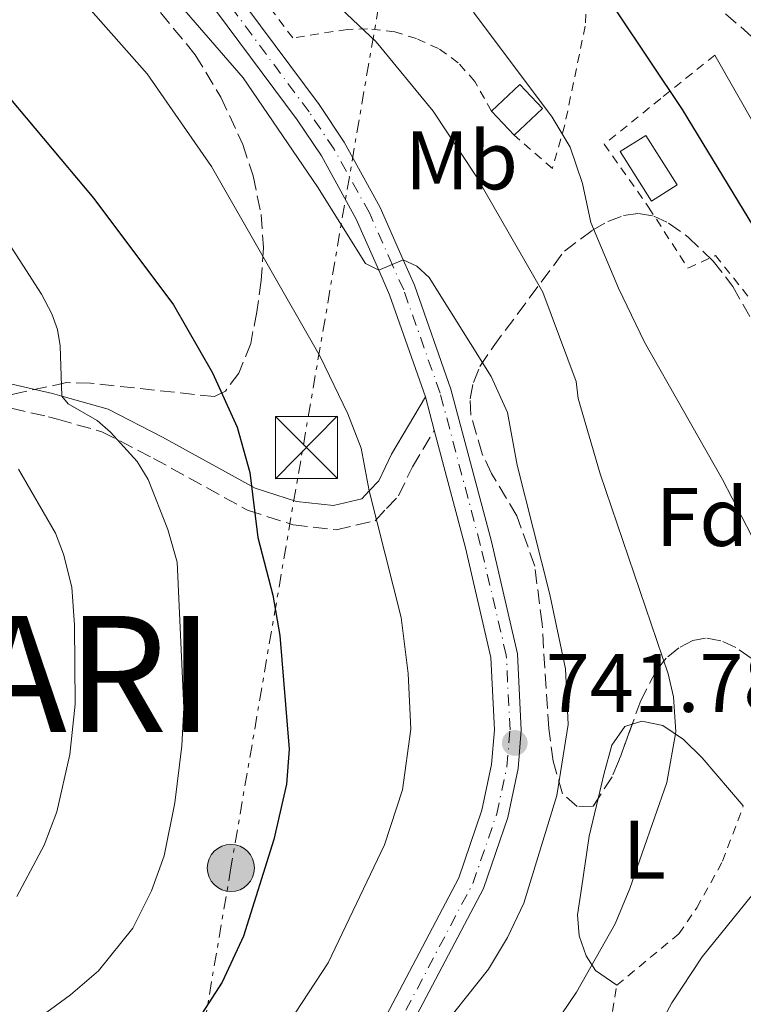
# Model space of a CAD drawing. Units: metres. Extents: x 665217 to 668680, y 4739665 to 4742062.
# Drawn here: x 666914 to 667001, y 4741527 to 4741646 of the extents above; entities that cross this region are included whole.
import ezdxf
from ezdxf.enums import TextEntityAlignment as Align

# ---------------------------------------------------------------- set-up
doc = ezdxf.new("R2010")
doc.units = ezdxf.units.M
doc.header["$MEASUREMENT"] = 0
for name, pattern in [('DGN Style 2', [1.7399219301090239, 1.043953158065414, -0.6959687720436097]), ('DGN Style 3', [2.435890702152634, 1.739921930109024, -0.6959687720436097]), ('DGN Style 4', [2.7856150101045474, 1.391937544087219, -0.6959687720436097, 0.001739921930109024, -0.6959687720436097]), ('DGN Style 7', [3.4798438602180486, 1.565929737098122, -0.6959687720436097, 0.5219765790327072, -0.6959687720436097])]:
    doc.linetypes.add(name, pattern=pattern)
for name, color, linetype, lineweight in [('Camino', 7, 'DGN Style 3', 0), ('Chamizo-cobertizo', 1, 'Continuous', 0), ('Cota de punto acotado terreno', 7, 'Continuous', 0), ('Curva de nivel directora', 30, 'Continuous', 30), ('Curva de nivel intermedia', 30, 'Continuous', 0), ('Depósito de agua a nivel', 4, 'Continuous', 0), ('Edificio', 1, 'Continuous', 13), ('Eje pista pavimentada', 7, 'DGN Style 4', 0), ('Etiqueta de uso rústico', 92, 'Continuous', 0), ('Etiqueta de zona arbolada', 92, 'Continuous', 0), ('Línea de cambio de uso (parcela vista)', 92, 'Continuous', 0), ('Línea de muro de contención', 1, 'Continuous', 13), ('Línea de pista pavimentada', 7, 'Continuous', 0), ('Línea eléctrica', 6, 'DGN Style 7', 0), ('Margen derecho', 7, 'Continuous', 0), ('pavimentado', 23, 'Continuous', 0), ('Poste tendido eléctrico', 7, 'Continuous', 0), ('Punto acotado terreno (símbolo)', 7, 'Continuous', 0), ('Tela metálica o alambrada', 7, 'DGN Style 2', 0), ('Texto de Capital de Municipio', 7, 'Continuous', 0), ('Torre eléctrica', 7, 'Continuous', 0), ('Zona arbolada', 92, 'DGN Style 3', 0)]:
    doc.layers.add(name, color=color, linetype=linetype, lineweight=lineweight)
doc.styles.add('Style-Arial', font='arial.ttf')

# ---------------------------------------------------------------- blocks, each defined once
blk = doc.blocks.new('5PATER')
at = {"layer": 'Punto acotado terreno (símbolo)', "linetype": 'Continuous', "lineweight": 0}
h = blk.add_hatch(color=51, dxfattribs=at)
edge = h.paths.add_edge_path()
edge.add_ellipse((0, 0), major_axis=(-0.1095731443231308, -0.1110710700762829), ratio=0.9994222409660317, start_angle=0, end_angle=360)
blk = doc.blocks.new('5TME')
at = {"layer": 'Chamizo-cobertizo', "color": 7, "linetype": 'Continuous', "lineweight": 0}
for p, q in [((-0.375, 0.375), (0.375, -0.375)), ((0.3723, 0.3776), (-0.3716, -0.3784))]:
    blk.add_line(p, q, dxfattribs=at)
at = {"layer": 'Chamizo-cobertizo', "color": 7, "linetype": 'Continuous', "lineweight": 0, "flags": 128}
blk.add_lwpolyline([(-0.375, -0.375), (0.375, -0.375), (0.375, 0.375), (-0.375, 0.375), (-0.3716, -0.3784)], dxfattribs=at)
blk = doc.blocks.new('5PELE')
at = {"layer": 'Chamizo-cobertizo', "linetype": 'Continuous', "lineweight": 0}
h = blk.add_hatch(color=9, dxfattribs=at)
edge = h.paths.add_edge_path()
edge.add_arc((-2.000000476837158e-05, 0), 0.2850000000000001, 0, 360)
at = {"layer": 'Chamizo-cobertizo', "color": 252, "linetype": 'Continuous', "lineweight": 0}
blk.add_circle((-2.000000476837158e-05, 0), 0.2850000000000001, dxfattribs=at)

msp = doc.modelspace()

# ---------------------------------------------------------------- linework, layer by layer
at = {"layer": 'Camino', "color": 7, "linetype": 'DGN Style 3', "lineweight": 0}
for points in [[(666890.2600000009, 4741715.440000001, 736.979999999996), (666898.909999999, 4741710.689999999, 735.3999999999944), (666901.2100000011, 4741709.25, 735.0000000000001), (666909.5199999993, 4741704.090000001, 733.550000000003), (666923.7199999995, 4741696.12, 731.7899999999936), (666930.9799999993, 4741692.040000001, 730.8899999999995), (666937.7600000009, 4741688.640000002, 730), (666951.8899999994, 4741681.550000002, 728.1499999999943), (666963.0799999988, 4741675.980000001, 726.2100000000065), (666968.3999999985, 4741672.890000002, 725.3800000000047), (666971.2699999985, 4741670.82, 724.9999999999999), (666976.4699999975, 4741667.080000001, 724.3000000000033), (666986.6499999987, 4741658.029999998, 723.6499999999943), (666995.4200000018, 4741650.280000002, 721.7700000000042), (667003.579999998, 4741643.180000001, 720.6499999999944)], [(666910.5000000006, 4741599.970000002, 758.1900000000023), (666917.3899999994, 4741598.410000001, 756.2500000000001), (666918.4600000001, 4741598.109999999, 755.9799999999959), (666923.7999999999, 4741596.600000001, 754.6300000000047), (666930.0599999984, 4741593.380000004, 752.7599999999949), (666941.4099999988, 4741587.11, 749.8500000000058), (666946.8999999983, 4741585.350000001, 748.9499999999972), (666952.1199999996, 4741584.75, 747.7599999999949), (666956.789999999, 4741585.840000001, 746.0200000000042), (666958.1900000004, 4741587.330000003, 744.8399999999967), (666959.6400000011, 4741588.850000001, 743.5500000000029), (666961.3199999996, 4741592.360000002, 742.2599999999949), (666963.9400000017, 4741596.790000001, 741.2200000000012)]]:
    msp.add_polyline3d(points, dxfattribs=at)
at = {"layer": 'Curva de nivel directora', "color": 30, "linetype": 'Continuous', "lineweight": 30, "flags": 128}
for points, elevation in [([(667012.3199999998, 4741525.150000001), (667016.4699999985, 4741529.900000001), (667020.1899999998, 4741534.91), (667022.3099999988, 4741538.570000002), (667024.8099999999, 4741545.030000002), (667026.8899999988, 4741555.789999999), (667027.6299999985, 4741564.610000002), (667027.4299999997, 4741568.750000001), (667026.739999999, 4741572.890000001), (667024.9699999987, 4741578.76), (667023.0599999998, 4741583.08), (667006.1299999984, 4741615.390000002), (666993.9099999988, 4741635.529999999), (666986.0299999996, 4741647.300000002), (666983.1199999994, 4741653.609999999), (666982.4299999988, 4741657.91), (666981.139999999, 4741660.520000001), (666978.5099999983, 4741663.660000001), (666973.8500000001, 4741667.830000003)], 725.0000000000001), ([(666910.6399999993, 4741639.270000001), (666922.8599999989, 4741624.78), (666932.459999999, 4741611.9), (666937.1699999986, 4741603.720000003), (666940.1700000004, 4741597.130000001), (666941.6900000003, 4741591.660000001), (666942.6499999993, 4741583.84), (666944.4399999996, 4741576.850000001), (666945.3200000003, 4741571.990000002), (666946.4099999988, 4741558.27), (666946.0899999992, 4741554.020000001), (666944.5699999993, 4741547.330000001), (666940.9300000004, 4741535.67), (666938.3299999986, 4741530.110000002), (666934.6899999997, 4741524.460000001)], 750.0000000000001)]:
    msp.add_lwpolyline(points, dxfattribs=dict(at, elevation=elevation))
at = {"layer": 'Curva de nivel intermedia', "color": 30, "linetype": 'Continuous', "lineweight": 0, "flags": 128}
for points, elevation in [([(666911.5399999999, 4741675.3), (666914.8000000011, 4741669.460000001), (666940.8800000012, 4741639.329999999), (666949.8300000008, 4741626.179999999), (666955.6400000001, 4741616.900000001), (666957.2400000005, 4741616.09), (666960.1999999998, 4741617.359999999), (666961.8200000003, 4741616.59), (666963.3300000014, 4741615.24), (666970.8300000003, 4741603.26), (666972.7800000017, 4741598.900000001), (666973.9500000007, 4741592.550000001), (666977.9100000014, 4741576.929999999), (666979.7700000011, 4741567.949999998), (666980.1100000008, 4741561.249999999), (666978.7600000007, 4741552.680000001), (666974.7400000019, 4741539.640000001), (666972.7999999997, 4741535.529999999), (666970.5100000007, 4741531.699999998), (666963.7900000019, 4741523.249999999)], 740.0000000000001), ([(666907.0499999995, 4741663.659999998), (666918.4199999998, 4741652.149999999), (666929.3000000007, 4741639.82), (666937.0600000012, 4741628.609999998), (666950.1799999995, 4741605.67), (666953.51, 4741598.74), (666955.1100000005, 4741594.619999998), (666956.0900000016, 4741589.449999998), (666959.9299999994, 4741574.140000001), (666960.7899999999, 4741567.390000001), (666961.1000000006, 4741560.689999999), (666960.1200000016, 4741553.359999999), (666957.9199999999, 4741546.720000001), (666951.1500000019, 4741532.440000001), (666941.6500000001, 4741517.949999999)], 745), ([(666970.0999999995, 4741512.599999999), (666981.1300000001, 4741528.92), (666985.8000000016, 4741537.179999999), (666987.5700000018, 4741541.439999999), (666992.0100000009, 4741554.220000001), (666993.0900000005, 4741560.369999998), (666992.8100000012, 4741564.58), (666992.1600000006, 4741567.34), (666983.9700000011, 4741591.509999999), (666981.2999999999, 4741600.609999998), (666981.0700000019, 4741602.679999999), (666977.0399999997, 4741613.460000001), (666969.0100000009, 4741627.449999998), (666963.8000000007, 4741635.300000001), (666956.9100000019, 4741643.679999999), (666949.0900000011, 4741651.130000001)], 735.0000000000001), ([(666968.7000000002, 4741647.25), (666978.1900000008, 4741634.579999999), (666980.3400000011, 4741630.980000001), (666981.85, 4741626.590000001), (666982.8500000011, 4741621.859999998), (666986.1799999994, 4741613.939999999), (666989.3200000019, 4741607.429999998), (666998.75, 4741590.84), (667008.0700000008, 4741572.81), (667010.1699999997, 4741567.079999999), (667012.6300000005, 4741558.520000001), (667012.730000001, 4741556.52), (667012.3800000001, 4741554.079999999), (667011.7200000008, 4741551.859999999), (667009.8400000011, 4741547.869999999), (667008.6000000006, 4741546.31), (667002.2600000014, 4741540.55), (666996.3000000003, 4741533.17), (666992.6400000014, 4741527.63), (666989.4800000007, 4741521.800000001)], 730), ([(666905.4000000021, 4741517.9), (666920.0500000014, 4741528.569999998), (666923.4199999999, 4741531.479999999), (666927.5400000016, 4741536.649999999), (666929.7900000003, 4741541.15), (666931.3400000014, 4741545.38), (666932.64, 4741551.789999999), (666933.4900000016, 4741558.67), (666933.7000000018, 4741563.23), (666932.8900000004, 4741580.829999999), (666931.7999999997, 4741584.8), (666929.4200000013, 4741590.820000002), (666928.0800000003, 4741592.989999999), (666924.8500000006, 4741596.529999999), (666923.2400000012, 4741597.96), (666919.7499999999, 4741599.960000001), (666918.9899999998, 4741600.890000001), (666918.7700000008, 4741606.970000001), (666918.4600000001, 4741608.960000002), (666917.7600000005, 4741610.84), (666916.5300000011, 4741613.220000001), (666910.0800000003, 4741623.140000001)], 755.0000000000001), ([(666913.5600000005, 4741540.480000001), (666916.8500000008, 4741546.679999998), (666918.3799999997, 4741550.699999999), (666919.9300000009, 4741557.630000001), (666920.6000000014, 4741563.71), (666920.5299999998, 4741573.25), (666920.1900000002, 4741577.81), (666919.2000000001, 4741581.8), (666918.2300000021, 4741584.34), (666913.7599999995, 4741592.079999999)], 760)]:
    msp.add_lwpolyline(points, dxfattribs=dict(at, elevation=elevation))
at = {"layer": 'Depósito de agua a nivel', "color": 4, "linetype": 'Continuous', "lineweight": 0, "extrusion": (0.097054235041236, 0.05690479766707878, 0.9936510048618828), "elevation": 335283.1168392281, "flags": 128}
msp.add_lwpolyline([(3753046.804997397, -2954689.872276778), (3753045.762112503, -2954685.255341563), (3753049.644625349, -2954684.361477101), (3753050.696136796, -2954688.98343812), (3753046.804997397, -2954689.872276778)], close=True, dxfattribs=at)
at = {"layer": 'Depósito de agua a nivel', "color": 4, "linetype": 'Continuous', "lineweight": 0, "extrusion": (0.097054235041236, 0.05690479766707878, 0.9936510048618828), "elevation": 335283.1168676806, "flags": 128}
msp.add_lwpolyline([(3753049.644625349, -2954684.361477101), (3753050.696136796, -2954688.98343812), (3753046.804997397, -2954689.872276778), (3753045.762112503, -2954685.255341563)], dxfattribs=at)
at = {"layer": 'Depósito de agua a nivel', "color": 4, "linetype": 'Continuous', "lineweight": 0, "extrusion": (0.0172045458749489, -0.01827589123111186, 0.9996849480716139), "elevation": -74449.28155658147, "flags": 128}
msp.add_lwpolyline([(3735759.802020143, 2994409.495288226), (3735759.802020143, 2994413.479369049)], dxfattribs=at)
at = {"layer": 'Edificio', "color": 1, "linetype": 'Continuous', "lineweight": 13, "extrusion": (0.1528868340089637, 0.07904069593005153, 0.9850777554962902), "elevation": 477473.1002176179, "flags": 128}
msp.add_lwpolyline([(3905717.586163925, -2728606.117251485), (3905717.250972422, -2728602.398697107), (3905724.294719927, -2728601.764094498), (3905724.621028336, -2728605.478124951), (3905717.586163925, -2728606.117251485)], close=True, dxfattribs=at)
at = {"layer": 'Edificio', "color": 51, "linetype": 'Continuous', "lineweight": 13, "extrusion": (0.1528868340089637, 0.07904069593005153, 0.9850777554962902), "elevation": 477473.1002176179, "flags": 128}
msp.add_lwpolyline([(3905717.250972422, -2728602.398697107), (3905724.294719927, -2728601.764094498), (3905724.621028336, -2728605.478124951), (3905717.586163925, -2728606.117251485), (3905717.250972422, -2728602.398697107)], dxfattribs=at)
at = {"layer": 'Eje pista pavimentada', "color": 7, "linetype": 'DGN Style 4', "lineweight": 0}
msp.add_polyline3d([(666957.8199999994, 4741521.630000001, 740.2700000000042), (666968.6000000018, 4741542.040000003, 741.3699999999955), (666971.4800000008, 4741550.430000001, 741.6300000000047), (666972.7100000002, 4741556.16, 741.779999999999), (666973.0900000001, 4741560.600000001, 741.8999999999944), (666972.640000001, 4741569.600000001, 742.0000000000001), (666969.5000000005, 4741582.970000001, 741.9900000000052), (666964.6499999978, 4741601.260000002, 741.0099999999949), (666960.2499999991, 4741613.720000001, 740.1600000000034), (666958.9200000013, 4741616.720000003, 740), (666956.1499999975, 4741622.970000002, 739.679999999993), (666951.8400000003, 4741630.730000002, 739.1600000000036), (666948.8299999973, 4741635.220000001, 738.8699999999955), (666934.6900000019, 4741654.270000001, 738.4700000000014), (666914.9100000006, 4741681.430000001, 739.550000000003), (666908.4100000006, 4741688.560000001, 739.7400000000056)], dxfattribs=at)
at = {"layer": 'Línea de cambio de uso (parcela vista)', "color": 92, "linetype": 'Continuous', "lineweight": 0}
for points in [[(666983.7358999997, 4741552.3203, 736.8503000000055), (666984.4500000002, 4741555.359999999, 736.9700000000012), (666985.3899999997, 4741558.75, 736.8300000000019), (666986.9600000001, 4741560.980000001, 736.279999999999), (666987.8399, 4741561.268999999, 736.1505999999936)], [(666987.8399, 4741561.268999999, 736.1505999999936), (666989, 4741561.65, 735.9799999999959), (666991.5199999996, 4741561.100000001, 735.6499999999943), (666994.0300000003, 4741559.430000001, 735.179999999993), (666996.2999999998, 4741557.220000001, 734.6000000000058), (667001.25, 4741551.41, 733.1300000000047)], [(666985.9900000002, 4741529.75, 733.8000000000029), (666983.3899999997, 4741531.529999999, 734.5399999999936), (666982.29, 4741533.310000001, 734.8699999999953), (666981.4299999997, 4741535.699999999, 735.1999999999972), (666981.2199999997, 4741538.27, 735.6199999999953), (666981.7000000002, 4741541.430000001, 735.7599999999949), (666982.6600000003, 4741547.74, 736.6699999999983), (666983.7358999997, 4741552.3203, 736.8503000000055)]]:
    msp.add_polyline3d(points, dxfattribs=at)
at = {"layer": 'Línea de muro de contención', "color": 1, "linetype": 'Continuous', "lineweight": 13, "extrusion": (0.0009960927194205733, -0.001750769891583019, 0.9999979712999827), "elevation": -6912.044016414413, "flags": 128}
msp.add_lwpolyline([(667001.6668605636, 4741628.6256157), (666996.7568430775, 4741637.255628925)], dxfattribs=at)
at = {"layer": 'Línea de pista pavimentada', "color": 7, "linetype": 'Continuous', "lineweight": 0, "extrusion": (-0.01353619598781387, 0.05120768462371809, 0.9985962870117521), "elevation": 234518.2179663684, "flags": 128}
msp.add_lwpolyline([(-1856584.201831233, -4407457.075520792), (-1856584.201831233, -4407461.229085527)], dxfattribs=at)
at = {"layer": 'Línea de pista pavimentada', "color": 7, "linetype": 'Continuous', "lineweight": 0}
for points in [[(666959.1000000001, 4741520.970000002, 740.2700000000042), (666969.8899999993, 4741541.430000001, 741.3699999999955), (666972.8099999987, 4741550.02, 741.6300000000047), (666974.0599999981, 4741555.930000001, 741.779999999999), (666974.4499999991, 4741560.550000002, 741.8999999999944), (666973.9899999987, 4741569.780000002, 742.0000000000001), (666970.8399999993, 4741583.34, 741.9900000000052), (666965.9600000001, 4741601.750000001, 741), (666961.5499999998, 4741614.310000001, 740.1600000000034), (666960.1999999998, 4741617.359999999, 740), (666957.4100000004, 4741623.680000001, 739.6699999999981), (666953.0699999996, 4741631.57, 739.1600000000036), (666950.0299999998, 4741636.119999999, 738.8699999999955), (666935.899999999, 4741655.150000001, 738.4700000000014), (666916.1099999987, 4741682.36, 739.550000000003), (666909.5599999975, 4741689.630000002, 739.7400000000056), (666896.3599999986, 4741702.790000002, 739.850000000006), (666881.7199999981, 4741715.52, 739.3500000000058), (666878.6600000004, 4741717.880000002, 739.2299999999959), (666880.4200000018, 4741718.790000002, 738.6999999999972), (666881.6399999999, 4741718.720000003, 738.6199999999956), (666885.4400000019, 4741717.720000001, 737.8699999999955), (666890.2600000009, 4741715.440000001, 736.979999999996)], [(666913.6099999998, 4741680.330000001, 739.550000000003), (666933.3099999984, 4741653.24, 738.4700000000014), (666947.399999999, 4741634.270000001, 738.8699999999955), (666950.3200000003, 4741629.9, 739.1600000000036), (666954.5300000014, 4741622.25, 739.6699999999981), (666957.2399999984, 4741616.09, 740), (666958.5500000003, 4741613.130000004, 740.1600000000034), (666962.8799999976, 4741600.800000001, 741)], [(666963.9400000017, 4741596.790000001, 741.2200000000012), (666967.7100000001, 4741582.560000001, 741.9900000000052), (666970.7899999979, 4741569.330000003, 742.0000000000001), (666971.2199999993, 4741560.600000001, 741.8999999999944), (666970.8700000006, 4741556.400000001, 741.779999999999), (666969.6999999994, 4741550.880000004, 741.6300000000047), (666966.9200000011, 4741542.710000001, 741.3699999999955), (666956.1499999975, 4741522.290000003, 740.2700000000042), (666954.8199999997, 4741518.710000002, 740), (666951.7799999999, 4741510.540000002, 739.3899999999996), (666949.7899999984, 4741503.199999999, 739.0099999999949), (666948.0799999986, 4741494.940000001, 738.4600000000065)]]:
    msp.add_polyline3d(points, dxfattribs=at)
at = {"layer": 'Línea eléctrica', "color": 6, "linetype": 'DGN Style 7', "lineweight": 0}
msp.add_polyline3d([(667073.1000000016, 4742024.730000001, 777.1199999999953), (667067.3700000006, 4742013.019999999, 779.6499999999943), (667038.6100000005, 4741953.659999999, 791.6600000000036), (667016.5699999994, 4741908.680000001, 795.9700000000012), (666990.6400000014, 4741869.12, 782.0200000000042), (666977.57, 4741763.91, 723.429999999993), (666967.7199999995, 4741721.130000001, 715.320000000007), (666960.7500000002, 4741668.550000001, 730.2100000000065), (666939.390000001, 4741543.91, 751.6300000000047), (666927.0700000006, 4741471.140000001, 738.5099999999949)], dxfattribs=at)
at = {"layer": 'Margen derecho', "color": 7, "linetype": 'Continuous', "lineweight": 0}
msp.add_polyline3d([(666910.9899999979, 4741602.770000001, 757.2200000000012), (666917.8500000021, 4741601.210000002, 755.2899999999937), (666918.9899999975, 4741600.890000001, 755), (666924.5799999977, 4741599.310000002, 753.5800000000019), (666931.1200000001, 4741595.95, 751.6399999999995), (666942.3299999973, 4741589.770000001, 748.7700000000042), (666947.3299999975, 4741588.180000001, 748), (666951.760000002, 4741587.7, 747.0599999999978), (666955.1999999997, 4741588.51, 745.8399999999967), (666956.0899999995, 4741589.45, 745.0000000000001), (666957.2399999984, 4741590.680000001, 743.9100000000037), (666958.7800000005, 4741593.880000001, 742.75), (666962.8799999976, 4741600.800000001, 741)], dxfattribs=at)
at = {"layer": 'pavimentado', "color": 23, "linetype": 'Continuous', "lineweight": 0}
for points in [[(666909.5599999978, 4741689.630000001, 739.7400000000052), (666916.1099999992, 4741682.359999999, 739.5500000000029), (666935.8999999994, 4741655.150000001, 738.4700000000012), (666950.0300000003, 4741636.119999998, 738.8699999999953), (666953.0700000002, 4741631.569999999, 739.1600000000036), (666957.4100000008, 4741623.680000001, 739.6699999999983), (666960.2000000003, 4741617.359999998, 740), (666961.5500000004, 4741614.31, 740.1600000000036), (666965.9600000004, 4741601.75, 741), (666970.8399999999, 4741583.34, 741.9900000000052), (666973.9899999992, 4741569.78, 742), (666974.4499999996, 4741560.550000002, 741.8999999999943), (666974.0599999984, 4741555.929999999, 741.779999999999), (666972.8099999991, 4741550.02, 741.6300000000047), (666969.8899999999, 4741541.430000001, 741.3699999999953), (666959.1000000006, 4741520.970000001, 740.2700000000042)], [(666956.1499999979, 4741522.290000002, 740.2700000000042), (666966.9200000016, 4741542.71, 741.3699999999953), (666969.6999999998, 4741550.880000002, 741.6300000000047), (666970.870000001, 4741556.4, 741.779999999999), (666971.2199999997, 4741560.600000001, 741.8999999999943), (666970.7899999984, 4741569.330000001, 742), (666967.7100000007, 4741582.560000001, 741.9900000000052), (666963.940000002, 4741596.79, 741.2200000000012), (666962.879999998, 4741600.8, 741), (666958.5500000007, 4741613.130000002, 740.1600000000036), (666957.2399999987, 4741616.09, 740), (666954.5300000019, 4741622.249999999, 739.6699999999983), (666950.3200000008, 4741629.9, 739.1600000000036), (666947.3999999994, 4741634.27, 738.8699999999953), (666933.3099999989, 4741653.24, 738.4700000000012), (666913.6100000002, 4741680.33, 739.5500000000029)]]:
    msp.add_polyline3d(points, dxfattribs=at)
at = {"layer": 'Tela metálica o alambrada', "color": 7, "linetype": 'DGN Style 2', "lineweight": 0}
for points in [[(666970.8600000005, 4741635.310000001, 732.6100000000006), (666968.8499999996, 4741638.9, 732.6900000000023), (666966.8200000003, 4741641.16, 732.8600000000006), (666964.4500000002, 4741642.869999999, 733.570000000007), (666961.7800000003, 4741644.07, 733.7100000000065), (666959.1699999999, 4741644.890000001, 734.6199999999953), (666955.8799999999, 4741645.25, 735.1999999999972), (666953.4500000002, 4741645.189999999, 736), (666946.8600000005, 4741644.15, 738.2400000000052), (666939.4500000002, 4741653.930000001, 737.7700000000042), (666950.3899999997, 4741672.300000001, 733.7100000000065), (666959, 4741669.230000001, 732.4400000000023), (666961.4000000004, 4741673.789999999, 731.4700000000012), (666969.54, 4741668.859999999, 729.429999999993), (666978.1900000004, 4741663.039999999, 725.4199999999983), (666979.9400000004, 4741661.970000001, 725.070000000007), (666980.7599999999, 4741660.619999999, 725.1199999999953), (666982.4100000003, 4741652.220000001, 725.9199999999983), (666982.1699999999, 4741645.59, 727), (666979.7000000002, 4741633.640000001, 730.2599999999949), (666978.2000000002, 4741628.4, 731.8300000000019), (666973.5899999999, 4741632.41, 731.8600000000006)], [(666997.8099999997, 4741642.09, 725.0899999999965), (666991.2800000003, 4741636.83, 726.6999999999972), (666984.4600000001, 4741631.32, 730.0099999999949), (666989.8200000003, 4741623.710000001, 729.4600000000065), (666994.5700000003, 4741616.350000001, 728.1000000000058), (666997.8899999997, 4741617.890000001, 727.1900000000023), (667014.3099999997, 4741597.210000001, 725.6999999999972)], [(666985.9900000002, 4741529.75, 733.8000000000029), (666993.4699999997, 4741535.960000001, 733.2200000000012), (666995.6299999999, 4741539.09, 733.0800000000019), (666998.75, 4741544.720000001, 733.0500000000029), (667001.25, 4741551.41, 733.1300000000047)], [(667020.8600000005, 4741479.07, 716.529999999999), (667012.1799999997, 4741480.99, 719.929999999993), (667007.4900000002, 4741451, 721.8899999999995), (666985.5499999998, 4741453.050000001, 724.7899999999936), (666974.4600000001, 4741454.02, 725.179999999993), (666976.3399999999, 4741468.5, 726.4799999999959), (666977.5199999996, 4741478.789999999, 728.5500000000029), (666978.5599999997, 4741486.930000001, 729.2400000000052), (666984.1299999999, 4741515.800000001, 731.5899999999965), (666984.7199999997, 4741520.25, 732.9400000000023), (666985.4600000001, 4741526.59, 733.7700000000042), (666985.9900000002, 4741529.75, 733.8000000000029)]]:
    msp.add_polyline3d(points, dxfattribs=at)
at = {"layer": 'Zona arbolada', "color": 92, "linetype": 'DGN Style 3', "lineweight": 0}
for points in [[(666913.3499999996, 4741671.67, 752.9199999999983), (666916.2300000006, 4741668.960000001, 752.3300000000019), (666919.3099999997, 4741665.199999999, 751.679999999993), (666922.7300000006, 4741660.33, 751.0899999999965), (666927.7800000003, 4741650.980000001, 750.8300000000019), (666935.0899999999, 4741642.109999999, 750.279999999999), (666938.1799999997, 4741637, 750.5), (666940.8399999999, 4741631.27, 751.1000000000058), (666942.0700000003, 4741627.480000001, 751.6499999999943), (666943.04, 4741622.82, 752.2599999999949), (666943.3099999997, 4741618.859999999, 752.3600000000006), (666943.0599999997, 4741614.84, 752.2599999999949), (666942.5300000003, 4741611.07, 752.5399999999936), (666941.7800000003, 4741607.25, 753.3800000000047), (666940.3600000005, 4741603.680000001, 754.3500000000058), (666938.7300000006, 4741601.49, 754.9199999999983), (666937.4299999997, 4741600.84, 755.1900000000023), (666922.4500000002, 4741602.460000001, 758.6600000000036), (666919.54, 4741602.52, 759.4100000000036), (666913.9900000002, 4741601.33, 761.4100000000036), (666908.0700000003, 4741599.939999999, 764.1699999999983)], [(666913.3499999996, 4741671.67, 752.9199999999983), (666916.2300000006, 4741668.960000001, 752.3300000000019), (666919.3099999997, 4741665.199999999, 751.679999999993), (666922.7300000006, 4741660.33, 751.0899999999965), (666927.7800000003, 4741650.980000001, 750.8300000000019), (666935.0899999999, 4741642.109999999, 750.279999999999), (666938.1799999997, 4741637, 750.5), (666940.8399999999, 4741631.27, 751.1000000000058), (666942.0700000003, 4741627.480000001, 751.6499999999943), (666943.04, 4741622.82, 752.2599999999949), (666943.3099999997, 4741618.859999999, 752.3600000000006), (666943.0599999997, 4741614.84, 752.2599999999949), (666942.5300000003, 4741611.07, 752.5399999999936), (666941.7800000003, 4741607.25, 753.3800000000047), (666940.3600000005, 4741603.680000001, 754.3500000000058), (666938.7300000006, 4741601.49, 754.9199999999983), (666937.4299999997, 4741600.84, 755.1900000000023), (666922.4500000002, 4741602.460000001, 758.6600000000036), (666919.54, 4741602.52, 759.4100000000036), (666913.9900000002, 4741601.33, 761.4100000000036), (666908.0700000003, 4741599.939999999, 764.1699999999983)], [(667004.1799999997, 4741567.84, 737.779999999999), (667000.3600000005, 4741570.52, 738.2200000000012), (666998.5499999998, 4741571.350000001, 738.8300000000019), (666996.7000000002, 4741571.67, 739.779999999999), (666995.1500000004, 4741571.380000001, 740.4799999999959), (666993.4699999997, 4741570.5, 741.0899999999965), (666991.9400000004, 4741569.24, 741.6000000000058), (666990.7300000006, 4741567.720000001, 741.8099999999977), (666988.8899999997, 4741564.15, 741.8099999999977), (666986.2000000002, 4741556.77, 741.8600000000006), (666985.4000000004, 4741554.930000001, 742.3399999999965), (666983.1299999999, 4741551.369999999, 743.9600000000065), (666981.2000000002, 4741551.33, 743.9100000000036), (666979.4199999999, 4741552.880000001, 743.8500000000058), (666978.2800000003, 4741556.800000001, 743.9799999999959), (666977.7599999999, 4741560.74, 744.070000000007), (666976.9600000001, 4741573.390000001, 743.9100000000036), (666976.0700000003, 4741580.359999999, 743.8500000000058), (666973.9299999997, 4741586.430000001, 744.3500000000058), (666970.8700000001, 4741591.529999999, 745.0599999999977), (666969.7300000006, 4741593.930000001, 744.9499999999972), (666968.3399999999, 4741598.609999999, 744.2899999999936), (666968.29, 4741600.57, 744.0200000000042), (666968.6699999999, 4741602.560000001, 743.7400000000052), (666969.4500000002, 4741604.460000001, 743.4400000000023), (666971.04, 4741606.859999999, 742.9400000000023), (666979.6500000004, 4741618.41, 739.4400000000023), (666983.04, 4741620.930000001, 738.4400000000023), (666984.8899999997, 4741621.980000001, 738.2899999999936), (666986.7999999998, 4741622.699999999, 738.4199999999983), (666988.5899999999, 4741622.949999999, 738.4400000000023), (666990.4299999997, 4741622.630000001, 738.2100000000065), (666992.2400000002, 4741621.800000001, 737.9400000000023), (666994.5999999996, 4741620.109999999, 737.6600000000036), (666997.6100000005, 4741617.210000001, 737.4900000000052), (667000, 4741614.140000001, 737.3500000000058), (667004.8799999999, 4741605.41, 736.6100000000006)], [(666983.7358999997, 4741552.3203, 743.5276000000014), (666983.1299999999, 4741551.369999999, 743.9600000000065), (666981.2000000002, 4741551.33, 743.9100000000036), (666979.4199999999, 4741552.880000001, 743.8500000000058), (666978.2800000003, 4741556.800000001, 743.9799999999959), (666977.7599999999, 4741560.74, 744.070000000007), (666976.9600000001, 4741573.390000001, 743.9100000000036), (666976.0700000003, 4741580.359999999, 743.8500000000058), (666973.9299999997, 4741586.430000001, 744.3500000000058), (666970.8700000001, 4741591.529999999, 745.0599999999977), (666969.7300000006, 4741593.930000001, 744.9499999999972), (666968.3399999999, 4741598.609999999, 744.2899999999936), (666968.29, 4741600.57, 744.0200000000042), (666968.6699999999, 4741602.560000001, 743.7400000000052), (666969.4500000002, 4741604.460000001, 743.4400000000023), (666971.04, 4741606.859999999, 742.9400000000023), (666979.6500000004, 4741618.41, 739.4400000000023), (666983.04, 4741620.930000001, 738.4400000000023), (666984.8899999997, 4741621.980000001, 738.2899999999936), (666986.7999999998, 4741622.699999999, 738.4199999999983), (666988.5899999999, 4741622.949999999, 738.4400000000023), (666990.4299999997, 4741622.630000001, 738.2100000000065), (666992.2400000002, 4741621.800000001, 737.9400000000023), (666994.5999999996, 4741620.109999999, 737.6600000000036), (666997.6100000005, 4741617.210000001, 737.4900000000052), (667000, 4741614.140000001, 737.3500000000058), (667004.8799999999, 4741605.41, 736.6100000000006)], [(667004.1799999997, 4741567.84, 737.779999999999), (667000.3600000005, 4741570.52, 738.2200000000012), (666998.5499999998, 4741571.350000001, 738.8300000000019), (666996.7000000002, 4741571.67, 739.779999999999), (666995.1500000004, 4741571.380000001, 740.4799999999959), (666993.4699999997, 4741570.5, 741.0899999999965), (666991.9400000004, 4741569.24, 741.6000000000058), (666990.7300000006, 4741567.720000001, 741.8099999999977), (666988.8899999997, 4741564.15, 741.8099999999977), (666987.8399, 4741561.268999999, 741.8295000000071)], [(666987.8399, 4741561.268999999, 741.8295000000071), (666986.2000000002, 4741556.77, 741.8600000000006), (666985.4000000004, 4741554.930000001, 742.3399999999965), (666983.7358999997, 4741552.3203, 743.5276000000014)]]:
    msp.add_polyline3d(points, dxfattribs=at)

# ---------------------------------------------------------------- block references
at = {"layer": 'Poste tendido eléctrico', "color": 7, "linetype": 'Continuous', "lineweight": 0, "xscale": 10, "yscale": 10, "zscale": 10}
msp.add_blockref('5PELE', (666939.390000001, 4741543.91, 751.6300000000047), dxfattribs=at)
at = {"layer": 'Punto acotado terreno (símbolo)', "color": 7, "linetype": 'Continuous', "lineweight": 0, "xscale": 10, "yscale": 10, "zscale": 10}
msp.add_blockref('5PATER', (666973.6600000003, 4741559.01, 741.7799999999993), dxfattribs=at)
at = {"layer": 'Torre eléctrica', "color": 7, "linetype": 'Continuous', "lineweight": 0, "xscale": 10, "yscale": 10, "zscale": 10}
msp.add_blockref('5TME', (666948.5100000026, 4741594.680000001, 747.1699999999983), dxfattribs=at)

# ---------------------------------------------------------------- texts
at = {"layer": 'Cota de punto acotado terreno', "color": 7, "linetype": 'Continuous', "lineweight": 0, "style": 'Style-Arial'}
msp.add_text('741.78', height=7.000000000000002, dxfattribs=at).set_placement((666977.4100000013, 4741562.76, 741.779999999999))
at = {"layer": 'Etiqueta de uso rústico', "color": 92, "linetype": 'Continuous', "lineweight": 0, "style": 'Style-Arial'}
for s, p in [('Mb', (666967.2202462421, 4741629.36001, 735.6600000000036)), ('L', (666989.301420379, 4741546.110010001, 735.25))]:
    msp.add_text(s, height=7.000000000000002, dxfattribs=at).set_placement(p, align=Align.MIDDLE_CENTER)
at = {"layer": 'Etiqueta de zona arbolada', "color": 92, "linetype": 'Continuous', "lineweight": 0, "style": 'Style-Arial'}
msp.add_text('Fd', height=7.000000000000002, dxfattribs=at).set_placement((666996.2674413669, 4741586.300010002, 731.8600000000006), align=Align.MIDDLE_CENTER)
at = {"layer": 'Texto de Capital de Municipio', "color": 7, "linetype": 'Continuous', "lineweight": 0, "style": 'Style-Arial'}
msp.add_text('RONCAL <> ERRONKARI', height=14, dxfattribs=at).set_placement((666728.120000001, 4741560.350000001, 775.77))

doc.saveas('drawing.dxf')
